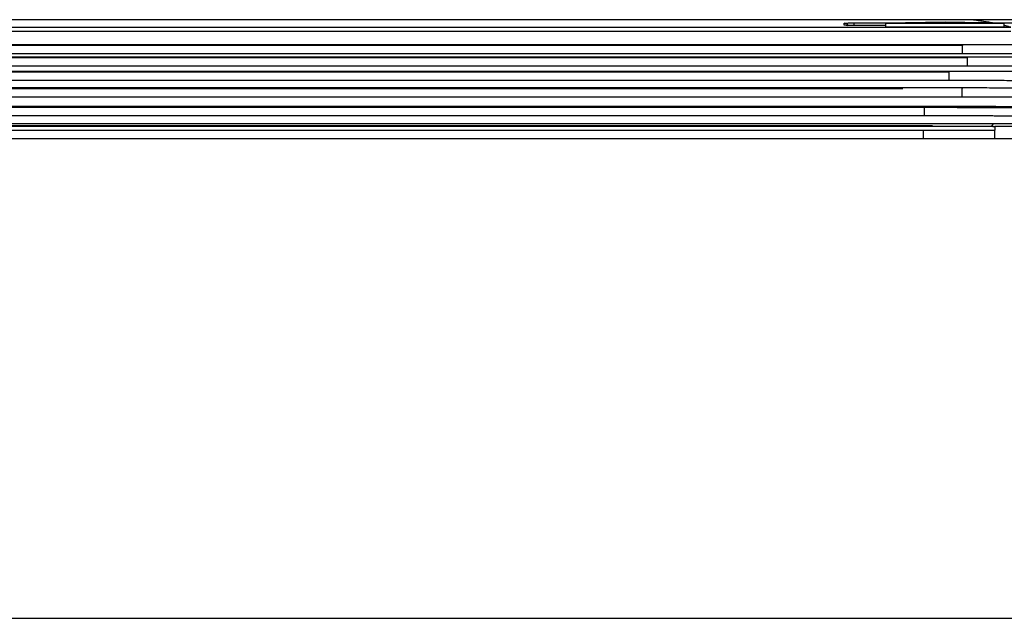
# Model space of a CAD drawing. Units: millimetres. Extents: x 53 to 1427, y 94 to 830.
# Drawn here: x 1017 to 1067, y 329 to 359 of the extents above; entities that cross this region are included whole.
import ezdxf

# ---------------------------------------------------------------- set-up
doc = ezdxf.new("R2010")
doc.units = ezdxf.units.MM
doc.layers.add('1', color=7, linetype='Continuous', true_color=0xffffff)

msp = doc.modelspace()

# ---------------------------------------------------------------- linework, layer by layer
at = {"layer": '1', "color": 7}
for p, q in [((1065.4967, 359.0684), (631.1311, 359.0684)), ((1065.4966, 359.0684), (634.1378, 359.0684)), ((1065.4967, 359.0684), (1065.4967, 359.0684)), ((968.2186, 358.6817), (1067.552, 358.6817)), ((1061.2171, 358.7756), (1059.5941, 358.7756)), ((1059.5941, 358.7756), (1059.5941, 358.7755)), ((1061.2171, 358.7755), (1059.5941, 358.7755)), ((1064.217, 358.9476), (1061.217, 358.8847)), ((1061.217, 358.6978), (1061.217, 358.8847)), ((1061.217, 358.8847), (1067.217, 358.8847)), ((1067.217, 358.6978), (1061.217, 358.6978)), ((1067.217, 358.8847), (1064.217, 358.9476)), ((1067.217, 358.6978), (1067.217, 358.8847)), ((1067.5519, 358.4623), (968.2186, 358.4623)), ((1065.1663, 357.7889), (987.4844, 357.7889)), ((1062.1656, 357.7885), (1012.7811, 357.7885)), ((1012.7811, 357.7738), (1065.0799, 357.7738)), ((1065.3644, 357.1702), (986.7849, 357.1702)), ((1065.0797, 357.3351), (987.4876, 357.3351)), ((1062.3639, 357.1697), (1012.7811, 357.1697)), ((1012.7811, 357.1518), (1065.3282, 357.1518)), ((1065.328, 356.7132), (989.7855, 356.7132)), ((1064.3187, 356.4404), (986.6599, 356.4404)), ((1064.399, 355.9807), (989.6601, 355.9807)), ((1061.3183, 356.4398), (1012.7811, 356.4398)), ((1012.7811, 356.4191), (1064.3991, 356.4191)), ((1065.1158, 355.6073), (986.6599, 355.6073)), ((1062.1155, 355.6064), (1012.7811, 355.6064)), ((1012.7811, 355.5829), (1062.0671, 355.5829)), ((1065.1158, 355.6073), (1065.1158, 355.6064)), ((1065.0676, 355.1447), (989.6602, 355.1447)), ((1063.1529, 354.6615), (1012.7811, 354.6615)), ((1012.7811, 354.6258), (1063.1529, 354.6258)), ((1063.1529, 354.1879), (987.488, 354.1879)), ((1062.7709, 353.783), (636.8957, 353.783)), ((1062.7709, 353.7826), (639.8968, 353.7826)), ((639.8968, 353.7119), (1063.5814, 353.7119)), ((1066.6282, 353.6565), (850.0243, 353.6561)), ((1062.7709, 353.7826), (1062.7709, 353.783)), ((1062.7859, 353.7826), (1062.7858, 353.783)), ((973.4629, 328.7177), (1061.6677, 328.7178))]:
    msp.add_line(p, q, dxfattribs=at)
for centre, major_axis, ratio, start_param, end_param in [((1059.0957, 358.6375), (0.25, 0), 0.9993908, 0.5377117, 1.5707963), ((1059.0957, 358.543), (0.25, 0), 0.9993908, 1.3245893, 1.5707963), ((1059.5898, 358.6548), (0, 0.25), 0.0000256, 0.0349065, 1.0555895)]:
    msp.add_ellipse(centre, major_axis=major_axis, ratio=ratio, start_param=start_param, end_param=end_param, dxfattribs=at)
for points, knots in [([(1066.6117, 358.9046), (1066.5736, 358.9115), (1066.5342, 358.9184), (1066.4531, 358.9321), (1066.4113, 358.939), (1066.3259, 358.9526), (1066.2824, 358.9595), (1066.1936, 358.9732), (1066.1484, 358.98), (1066.0099, 359.0005), (1065.9139, 359.0141), (1065.7633, 359.0345), (1065.7119, 359.0413), (1065.6065, 359.0548), (1065.5524, 359.0616), (1065.4966, 359.0684)], [0, 0, 0, 0, 0.125, 0.125, 0.25, 0.25, 0.375, 0.375, 0.5, 0.5, 0.75, 0.75, 0.875, 0.875, 1, 1, 1, 1]), ([(1105.5165, 359.0526), (1103.849, 359.0474), (1102.1815, 359.0449), (1098.8466, 359.0427), (1097.1791, 359.0431), (1093.8441, 359.0453), (1092.1766, 359.0472), (1088.8416, 359.0513), (1087.1741, 359.0536), (1082.1716, 359.0595), (1078.8366, 359.0625), (1072.1666, 359.0668), (1068.8316, 359.068), (1065.4967, 359.0684)], [0, 0, 0, 0, 0.125, 0.125, 0.25, 0.25, 0.375, 0.375, 0.5, 0.5, 0.75, 0.75, 1, 1, 1, 1]), ([(1059.0957, 358.8873), (1059.0957, 358.8885), (1059.0988, 358.8896), (1059.1081, 358.8912), (1059.1119, 358.8918), (1059.1212, 358.8929), (1059.1266, 358.8934), (1059.145, 358.895), (1059.1601, 358.896), (1059.1868, 358.8974), (1059.1964, 358.8979), (1059.217, 358.8987), (1059.2279, 358.8992), (1059.2621, 358.9004), (1059.2869, 358.9011), (1059.3207, 358.9019), (1059.3276, 358.902), (1059.3416, 358.9023), (1059.3628, 358.9027), (1059.3994, 358.9034), (1059.4298, 358.9037), (1059.453, 358.904), (1059.4609, 358.9041), (1059.4767, 358.9042), (1059.4847, 358.9043), (1059.5247, 358.9045), (1059.5571, 358.9046), (1059.5898, 358.9046)], [0, 0, 0, 0, 0.125, 0.125, 0.1875, 0.1875, 0.25, 0.25, 0.375, 0.375, 0.4375, 0.4375, 0.5, 0.5, 0.625, 0.625, 0.65625, 0.65625, 0.6875, 0.75, 0.8125, 0.8125, 0.84375, 0.84375, 0.875, 0.875, 1, 1, 1, 1]), ([(1059.0957, 358.7928), (1059.0957, 358.7986), (1059.0957, 358.8044), (1059.0957, 358.8359), (1059.0957, 358.8616), (1059.0957, 358.8873)], [0, 0, 0, 0, 0.1846477, 0.1846477, 1, 1, 1, 1]), ([(1059.5941, 358.7755), (1059.5612, 358.7755), (1059.5289, 358.7756), (1059.4812, 358.7759), (1059.4654, 358.7761), (1059.4342, 358.7764), (1059.4186, 358.7766), (1059.3733, 358.7772), (1059.3447, 358.7777), (1059.3108, 358.7785), (1059.3042, 358.7787), (1059.291, 358.779), (1059.2845, 358.7792), (1059.2654, 358.7797), (1059.2533, 358.7801), (1059.2188, 358.7813), (1059.1981, 358.7822), (1059.1753, 358.7834), (1059.1709, 358.7836), (1059.1625, 358.7841), (1059.1504, 358.7849), (1059.133, 358.7861), (1059.122, 358.7872), (1059.1149, 358.788), (1059.1127, 358.7883), (1059.1087, 358.7888), (1059.1069, 358.7891), (1059.0989, 358.7905), (1059.0957, 358.7917), (1059.0957, 358.7928)], [0, 0, 0, 0, 0.125, 0.125, 0.1875, 0.1875, 0.25, 0.25, 0.375, 0.375, 0.40625, 0.40625, 0.4375, 0.4375, 0.5, 0.5, 0.625, 0.625, 0.65625, 0.65625, 0.6875, 0.75, 0.8125, 0.8125, 0.84375, 0.84375, 0.875, 0.875, 1, 1, 1, 1]), ([(1059.5814, 358.7759), (1059.5538, 358.7758), (1059.4661, 358.7758), (1059.3307, 358.7779), (1059.2143, 358.7815), (1059.1581, 358.7849), (1059.1447, 358.7864), (1059.1448, 358.7864)], [0, 0, 0, 0, 0.1304318, 0.4272482, 0.6869901, 0.88754, 1, 1, 1, 1]), ([(1059.5898, 358.9046), (1059.7565, 358.9046), (1059.9232, 358.9046), (1060.7565, 358.9046), (1061.4232, 358.9046), (1062.1154, 358.9046), (1062.141, 358.9046), (1062.1665, 358.9046)], [0, 0, 0, 0, 0.1940481, 0.1940481, 0.9702404, 0.9702404, 1, 1, 1, 1]), ([(1067.552, 358.6817), (1067.5262, 358.6896), (1067.499, 358.6974), (1067.4423, 358.713), (1067.4129, 358.7208), (1067.3677, 358.7326), (1067.3525, 358.7365), (1067.3218, 358.7443), (1067.3063, 358.7482), (1067.2596, 358.7599), (1067.228, 358.7677), (1067.196, 358.7755)], [0, 0, 0, 0, 0.25, 0.25, 0.5, 0.5, 0.625, 0.625, 0.75, 0.75, 1, 1, 1, 1]), ([(1065.0799, 357.7738), (1065.0799, 357.7727), (1065.0799, 357.769), (1065.0799, 357.7597), (1065.0799, 357.756), (1065.0799, 357.7494), (1065.0799, 357.7471), (1065.0799, 357.7421), (1065.0799, 357.7394), (1065.0799, 357.7254), (1065.0799, 357.7118), (1065.0799, 357.6883), (1065.0799, 357.6799), (1065.0798, 357.6665), (1065.0798, 357.6619), (1065.0798, 357.6523), (1065.0798, 357.6474), (1065.0798, 357.6225), (1065.0798, 357.6008), (1065.0798, 357.5659), (1065.0798, 357.5539), (1065.0798, 357.529), (1065.0798, 357.516), (1065.0798, 357.4897), (1065.0798, 357.4763), (1065.0798, 357.4591), (1065.0798, 357.4557), (1065.0798, 357.4488), (1065.0798, 357.4384), (1065.0798, 357.428), (1065.0798, 357.393), (1065.0798, 357.3644), (1065.0797, 357.3351)], [0, 0, 0, 0, 0.125, 0.125, 0.1875, 0.1875, 0.21875, 0.21875, 0.25, 0.25, 0.375, 0.375, 0.4375, 0.4375, 0.46875, 0.46875, 0.5, 0.5, 0.625, 0.625, 0.6875, 0.6875, 0.75, 0.75, 0.8125, 0.8125, 0.828125, 0.828125, 0.84375, 0.875, 0.875, 1, 1, 1, 1]), ([(1101.296, 357.5088), (1099.7907, 357.5301), (1098.2854, 357.5505), (1095.2747, 357.5892), (1093.7693, 357.6075), (1090.7586, 357.6417), (1089.2532, 357.6577), (1086.9951, 357.6799), (1086.2424, 357.6869), (1084.737, 357.7002), (1080.9735, 357.7317), (1077.2099, 357.7542), (1072.6936, 357.7731), (1071.1881, 357.7781), (1068.9299, 357.7836), (1068.1772, 357.7851), (1067.2363, 357.7866), (1067.0481, 357.7868), (1066.6717, 357.7873), (1066.4835, 357.7875), (1065.919, 357.788), (1065.5426, 357.7883), (1065.1662, 357.7885)], [0, 0, 0, 0, 0.125, 0.125, 0.25, 0.25, 0.375, 0.375, 0.4375, 0.4375, 0.5, 0.75, 0.75, 0.875, 0.875, 0.9375, 0.9375, 0.953125, 0.953125, 0.96875, 0.96875, 1, 1, 1, 1]), ([(1099.7572, 357.0703), (1098.3124, 357.0907), (1096.8676, 357.1102), (1093.9779, 357.1471), (1092.5331, 357.1644), (1089.6434, 357.1969), (1088.1985, 357.2121), (1085.3087, 357.24), (1083.8639, 357.2525), (1079.5291, 357.286), (1076.6393, 357.3029), (1072.3045, 357.3207), (1070.8595, 357.3253), (1068.6921, 357.3305), (1067.9696, 357.3319), (1067.0665, 357.3333), (1066.8859, 357.3336), (1066.5247, 357.334), (1066.3441, 357.3341), (1065.8022, 357.3346), (1065.441, 357.3349), (1065.0797, 357.3351)], [0, 0, 0, 0, 0.125, 0.125, 0.25, 0.25, 0.375, 0.375, 0.5, 0.5, 0.75, 0.75, 0.875, 0.875, 0.9375, 0.9375, 0.953125, 0.953125, 0.96875, 0.96875, 1, 1, 1, 1]), ([(1065.3282, 357.1518), (1065.3282, 357.1504), (1065.3282, 357.1465), (1065.3282, 357.137), (1065.3282, 357.1332), (1065.3282, 357.1265), (1065.3282, 357.1241), (1065.3282, 357.1191), (1065.3282, 357.1164), (1065.3282, 357.1022), (1065.3282, 357.0886), (1065.3281, 357.065), (1065.3281, 357.0566), (1065.3281, 357.0432), (1065.3281, 357.0386), (1065.3281, 357.0291), (1065.3281, 357.0242), (1065.3281, 356.9992), (1065.3281, 356.9776), (1065.3281, 356.9428), (1065.3281, 356.9308), (1065.3281, 356.906), (1065.3281, 356.8932), (1065.328, 356.867), (1065.328, 356.8536), (1065.328, 356.8332), (1065.328, 356.8263), (1065.328, 356.8124), (1065.328, 356.8055), (1065.328, 356.7707), (1065.328, 356.7422), (1065.328, 356.7132)], [0, 0, 0, 0, 0.125, 0.125, 0.1875, 0.1875, 0.21875, 0.21875, 0.25, 0.25, 0.375, 0.375, 0.4375, 0.4375, 0.46875, 0.46875, 0.5, 0.5, 0.625, 0.625, 0.6875, 0.6875, 0.75, 0.75, 0.8125, 0.8125, 0.84375, 0.84375, 0.875, 0.875, 1, 1, 1, 1]), ([(1100.7556, 356.7723), (1099.2812, 356.8036), (1097.8067, 356.8329), (1094.8577, 356.888), (1093.3832, 356.9137), (1090.4341, 356.9617), (1088.9595, 356.9841), (1086.7476, 357.0152), (1086.0103, 357.0252), (1084.5357, 357.0439), (1083.7983, 357.0528), (1080.1117, 357.0947), (1077.1623, 357.1203), (1072.7381, 357.1474), (1071.2634, 357.1545), (1069.0513, 357.1625), (1068.3139, 357.1646), (1067.3922, 357.1668), (1067.2078, 357.1672), (1066.9313, 357.1678), (1066.8392, 357.168), (1066.6548, 357.1683), (1066.5626, 357.1684), (1066.1018, 357.169), (1065.7331, 357.1694), (1065.3644, 357.1697)], [0, 0, 0, 0, 0.125, 0.125, 0.25, 0.25, 0.375, 0.375, 0.4375, 0.4375, 0.5, 0.5, 0.75, 0.75, 0.875, 0.875, 0.9375, 0.9375, 0.953125, 0.953125, 0.9609375, 0.9609375, 0.96875, 0.96875, 1, 1, 1, 1]), ([(1099.217, 356.3405), (1097.8052, 356.3698), (1096.3933, 356.3973), (1093.5695, 356.449), (1092.1575, 356.4731), (1090.0396, 356.507), (1089.3336, 356.5179), (1087.9216, 356.539), (1087.2156, 356.5492), (1085.0975, 356.5784), (1083.6855, 356.5959), (1079.4493, 356.6429), (1076.6251, 356.6668), (1072.3887, 356.6922), (1070.9766, 356.6989), (1068.8584, 356.7064), (1068.1523, 356.7084), (1067.2697, 356.7105), (1067.0932, 356.7108), (1066.7401, 356.7116), (1066.5636, 356.7118), (1066.0341, 356.7125), (1065.681, 356.7129), (1065.328, 356.7132)], [0, 0, 0, 0, 0.125, 0.125, 0.25, 0.25, 0.3125, 0.3125, 0.375, 0.375, 0.5, 0.5, 0.75, 0.75, 0.875, 0.875, 0.9375, 0.9375, 0.953125, 0.953125, 0.96875, 0.96875, 1, 1, 1, 1]), ([(1100.1681, 355.9683), (1098.6747, 356.0072), (1097.1812, 356.0433), (1094.1942, 356.1107), (1092.7006, 356.1418), (1089.7134, 356.1998), (1088.2198, 356.2267), (1085.9792, 356.2639), (1085.2324, 356.2757), (1083.7387, 356.2979), (1082.9918, 356.3084), (1079.2574, 356.3578), (1076.2697, 356.3875), (1071.7882, 356.4179), (1070.2943, 356.4257), (1068.4269, 356.4325), (1068.0535, 356.4337), (1067.4933, 356.4354), (1067.3065, 356.4359), (1067.0264, 356.4366), (1066.9331, 356.4368), (1066.7463, 356.4372), (1066.6529, 356.4374), (1066.3728, 356.4379), (1066.1861, 356.4381), (1065.8126, 356.4385), (1065.6259, 356.4387), (1065.0657, 356.4393), (1064.6922, 356.4396), (1064.3187, 356.4398)], [0, 0, 0, 0, 0.125, 0.125, 0.25, 0.25, 0.375, 0.375, 0.4375, 0.4375, 0.5, 0.5, 0.75, 0.75, 0.875, 0.875, 0.90625, 0.90625, 0.921875, 0.921875, 0.9296875, 0.9296875, 0.9375, 0.9375, 0.953125, 0.953125, 0.96875, 0.96875, 1, 1, 1, 1]), ([(1064.3991, 356.4191), (1064.3991, 356.4175), (1064.3991, 356.4135), (1064.3991, 356.4037), (1064.3991, 356.3999), (1064.3991, 356.3931), (1064.3991, 356.3907), (1064.3991, 356.3856), (1064.3991, 356.3829), (1064.3991, 356.3686), (1064.3991, 356.355), (1064.3991, 356.3313), (1064.3991, 356.3229), (1064.3991, 356.3095), (1064.3991, 356.3049), (1064.399, 356.2954), (1064.399, 356.2905), (1064.399, 356.2655), (1064.399, 356.244), (1064.399, 356.2093), (1064.399, 356.1974), (1064.399, 356.1727), (1064.399, 356.1599), (1064.399, 356.1403), (1064.399, 356.1337), (1064.399, 356.1203), (1064.399, 356.1136), (1064.399, 356.0933), (1064.399, 356.0796), (1064.399, 356.038), (1064.399, 356.0097), (1064.399, 355.9807)], [0, 0, 0, 0, 0.125, 0.125, 0.1875, 0.1875, 0.21875, 0.21875, 0.25, 0.25, 0.375, 0.375, 0.4375, 0.4375, 0.46875, 0.46875, 0.5, 0.5, 0.625, 0.625, 0.6875, 0.6875, 0.75, 0.75, 0.78125, 0.78125, 0.8125, 0.8125, 0.875, 0.875, 1, 1, 1, 1]), ([(1098.633, 355.5405), (1097.2069, 355.5765), (1095.7807, 355.6101), (1092.9283, 355.6728), (1091.502, 355.7019), (1089.3625, 355.7426), (1088.6494, 355.7557), (1087.223, 355.7809), (1086.5098, 355.793), (1084.3702, 355.8277), (1082.9438, 355.8484), (1078.6645, 355.9037), (1075.8115, 355.9314), (1071.5318, 355.9599), (1070.1053, 355.9673), (1068.3221, 355.9737), (1067.9654, 355.9749), (1067.4304, 355.9765), (1067.2521, 355.9769), (1066.9846, 355.9776), (1066.8955, 355.9778), (1066.7172, 355.9782), (1066.628, 355.9784), (1066.3605, 355.9788), (1066.1822, 355.979), (1065.8255, 355.9795), (1065.6472, 355.9797), (1065.1122, 355.9802), (1064.7556, 355.9805), (1064.399, 355.9807)], [0, 0, 0, 0, 0.125, 0.125, 0.25, 0.25, 0.3125, 0.3125, 0.375, 0.375, 0.5, 0.5, 0.75, 0.75, 0.875, 0.875, 0.90625, 0.90625, 0.921875, 0.921875, 0.9296875, 0.9296875, 0.9375, 0.9375, 0.953125, 0.953125, 0.96875, 0.96875, 1, 1, 1, 1]), ([(1065.0678, 355.5829), (1065.0678, 355.5812), (1065.0678, 355.5769), (1065.0678, 355.567), (1065.0678, 355.563), (1065.0678, 355.5562), (1065.0678, 355.5538), (1065.0678, 355.5486), (1065.0678, 355.5459), (1065.0678, 355.5315), (1065.0678, 355.5178), (1065.0678, 355.4941), (1065.0678, 355.4857), (1065.0678, 355.4723), (1065.0678, 355.4677), (1065.0678, 355.4582), (1065.0677, 355.4533), (1065.0677, 355.4284), (1065.0677, 355.4069), (1065.0677, 355.3723), (1065.0677, 355.3604), (1065.0677, 355.342), (1065.0677, 355.3357), (1065.0677, 355.323), (1065.0677, 355.3166), (1065.0677, 355.2971), (1065.0677, 355.2838), (1065.0677, 355.2635), (1065.0677, 355.2567), (1065.0677, 355.243), (1065.0677, 355.2362), (1065.0676, 355.2017), (1065.0676, 355.1735), (1065.0676, 355.1447)], [0, 0, 0, 0, 0.125, 0.125, 0.1875, 0.1875, 0.21875, 0.21875, 0.25, 0.25, 0.375, 0.375, 0.4375, 0.4375, 0.46875, 0.46875, 0.5, 0.5, 0.625, 0.625, 0.6875, 0.6875, 0.71875, 0.71875, 0.75, 0.75, 0.8125, 0.8125, 0.84375, 0.84375, 0.875, 0.875, 1, 1, 1, 1]), ([(1099.5585, 355.0981), (1098.1238, 355.1395), (1096.689, 355.1779), (1093.8192, 355.2495), (1092.3843, 355.2825), (1089.5143, 355.3442), (1088.0793, 355.3727), (1085.9267, 355.4123), (1085.2091, 355.4249), (1083.774, 355.4488), (1083.0565, 355.46), (1079.4686, 355.5132), (1076.5981, 355.5457), (1072.2923, 355.5797), (1070.857, 355.5886), (1068.7041, 355.5984), (1067.9864, 355.6011), (1067.1791, 355.6034), (1067.0893, 355.6036), (1066.9099, 355.6041), (1066.8202, 355.6044), (1066.5511, 355.6049), (1066.3717, 355.6051), (1065.8334, 355.6057), (1065.4746, 355.6061), (1065.1158, 355.6064)], [0, 0, 0, 0, 0.125, 0.125, 0.25, 0.25, 0.375, 0.375, 0.4375, 0.4375, 0.5, 0.5, 0.75, 0.75, 0.875, 0.875, 0.9375, 0.9375, 0.9453125, 0.9453125, 0.953125, 0.953125, 0.96875, 0.96875, 1, 1, 1, 1]), ([(1098.0294, 354.6713), (1096.6564, 354.7096), (1095.2833, 354.7452), (1092.5369, 354.8117), (1091.1637, 354.8426), (1089.1037, 354.8859), (1088.4171, 354.8998), (1087.0437, 354.9265), (1086.3571, 354.9394), (1084.297, 354.9763), (1082.9236, 354.9985), (1078.8032, 355.0579), (1076.0562, 355.0882), (1071.9356, 355.1199), (1070.562, 355.1282), (1068.845, 355.1358), (1068.5016, 355.1372), (1067.8148, 355.1397), (1067.4714, 355.1408), (1067.0422, 355.142), (1066.9563, 355.1422), (1066.7846, 355.1427), (1066.6988, 355.1429), (1066.4412, 355.1433), (1066.2695, 355.1435), (1065.7544, 355.1441), (1065.411, 355.1444), (1065.0676, 355.1447)], [0, 0, 0, 0, 0.125, 0.125, 0.25, 0.25, 0.3125, 0.3125, 0.375, 0.375, 0.5, 0.5, 0.75, 0.75, 0.875, 0.875, 0.90625, 0.90625, 0.9375, 0.9375, 0.9453125, 0.9453125, 0.953125, 0.953125, 0.96875, 0.96875, 1, 1, 1, 1]), ([(1098.9091, 354.1524), (1097.4197, 354.196), (1095.9302, 354.2365), (1092.951, 354.3115), (1091.4614, 354.3461), (1089.2268, 354.3942), (1088.4819, 354.4096), (1086.9922, 354.4391), (1086.2473, 354.4533), (1084.0126, 354.4937), (1082.5228, 354.5178), (1078.0531, 354.5818), (1075.0731, 354.6133), (1071.3481, 354.6389), (1070.6031, 354.6433), (1069.1131, 354.6508), (1068.3681, 354.6539), (1067.4368, 354.6569), (1067.2506, 354.6574), (1066.9712, 354.6582), (1066.878, 354.6584), (1066.6918, 354.6589), (1066.5987, 354.6591), (1066.3193, 354.6594), (1066.133, 354.6595), (1065.7605, 354.6598), (1065.5742, 354.6599), (1064.643, 354.6606), (1063.8979, 354.6608), (1063.1529, 354.6608)], [0, 0, 0, 0, 0.125, 0.125, 0.25, 0.25, 0.3125, 0.3125, 0.375, 0.375, 0.5, 0.5, 0.75, 0.75, 0.8125, 0.8125, 0.875, 0.875, 0.890625, 0.890625, 0.8984375, 0.8984375, 0.90625, 0.90625, 0.921875, 0.921875, 0.9375, 0.9375, 1, 1, 1, 1]), ([(1063.1529, 354.6251), (1063.8973, 354.6251), (1064.6418, 354.6248), (1065.5723, 354.6242), (1065.7584, 354.6241), (1066.1306, 354.6238), (1066.3167, 354.6237), (1066.5959, 354.6233), (1066.6889, 354.6232), (1066.875, 354.6227), (1066.9681, 354.6224), (1067.2473, 354.6217), (1067.4334, 354.6211), (1068.3639, 354.618), (1069.1083, 354.6149), (1070.5971, 354.6073), (1071.3415, 354.6028), (1075.0635, 354.5768), (1078.0411, 354.5449), (1082.5072, 354.4799), (1083.9958, 354.4554), (1086.2287, 354.4144), (1086.973, 354.4), (1088.4615, 354.3699), (1089.2058, 354.3543), (1091.4385, 354.3055), (1092.9269, 354.2704), (1095.9037, 354.1942), (1097.392, 354.1531), (1098.8802, 354.1089)], [0, 0, 0, 0, 0.0625, 0.0625, 0.078125, 0.078125, 0.09375, 0.09375, 0.1015625, 0.1015625, 0.109375, 0.109375, 0.125, 0.125, 0.1875, 0.1875, 0.25, 0.25, 0.5, 0.5, 0.625, 0.625, 0.6875, 0.6875, 0.75, 0.75, 0.875, 0.875, 1, 1, 1, 1]), ([(1094.8003, 353.7844), (1094.2349, 353.799), (1093.6695, 353.8133), (1092.3911, 353.8445), (1091.6781, 353.8613), (1090.2521, 353.8936), (1089.5391, 353.9091), (1088.113, 353.9391), (1087.4, 353.9535), (1085.9738, 353.9812), (1085.2608, 353.9944), (1083.1215, 354.032), (1081.6953, 354.0544), (1077.4166, 354.114), (1074.5639, 354.1432), (1070.998, 354.167), (1070.2848, 354.1712), (1068.8585, 354.1781), (1068.1453, 354.181), (1067.3429, 354.1835), (1067.2538, 354.1837), (1067.0755, 354.1842), (1066.9864, 354.1845), (1066.8526, 354.1848), (1066.8081, 354.185), (1066.7189, 354.1852), (1066.6743, 354.1853), (1066.5406, 354.1855), (1066.4515, 354.1856), (1066.184, 354.1859), (1066.0057, 354.186), (1065.6491, 354.1862), (1065.4708, 354.1864), (1064.5793, 354.187), (1063.8661, 354.1872), (1063.1529, 354.1872)], [0, 0, 0, 0, 0.0536064, 0.0536064, 0.121206, 0.121206, 0.1888055, 0.1888055, 0.2564051, 0.2564051, 0.3240046, 0.3240046, 0.4592037, 0.4592037, 0.7296018, 0.7296018, 0.7972014, 0.7972014, 0.8648009, 0.8648009, 0.8732509, 0.8732509, 0.8817008, 0.8817008, 0.8859258, 0.8859258, 0.8901507, 0.8901507, 0.8986007, 0.8986007, 0.9155006, 0.9155006, 0.9324005, 0.9324005, 1, 1, 1, 1]), ([(1066.6798, 353.7872), (1066.3553, 353.7867), (1066.0308, 353.7863), (1065.6252, 353.7859), (1065.5441, 353.7858), (1065.3818, 353.7856), (1065.3007, 353.7855), (1065.0573, 353.7852), (1064.2461, 353.7843), (1063.4349, 353.7833), (1062.7859, 353.7826)], [0, 0, 0, 0, 0.25, 0.25, 0.3125, 0.3125, 0.375, 0.375, 0.5, 1, 1, 1, 1]), ([(1063.1138, 353.4723), (1063.7165, 353.472), (1064.3191, 353.472), (1065.5242, 353.4726), (1066.1267, 353.4733), (1066.7292, 353.4742)], [0, 0, 0, 0, 0.5, 0.5, 1, 1, 1, 1]), ([(1063.1138, 353.0287), (1063.1138, 353.0879), (1063.1138, 353.1452), (1063.1138, 353.2499), (1063.1138, 353.2972), (1063.1138, 353.3768), (1063.1138, 353.409), (1063.1138, 353.4549), (1063.1138, 353.4686), (1063.1138, 353.4723)], [0, 0, 0, 0, 0.25, 0.25, 0.5, 0.5, 0.75, 0.75, 1, 1, 1, 1]), ([(1066.5825, 353.7119), (1066.5825, 353.7119), (1066.5825, 353.7119), (1066.5825, 353.7118), (1066.5825, 353.7117), (1066.5825, 353.7115), (1066.5825, 353.711), (1066.5825, 353.7099), (1066.5825, 353.7074), (1066.5825, 353.7028), (1066.5825, 353.6981), (1066.5825, 353.6928), (1066.5825, 353.6899), (1066.5825, 353.6805), (1066.5825, 353.6733), (1066.5825, 353.665)], [0, 0, 0, 0, 0.0052049, 0.0052049, 0.0104097, 0.0208195, 0.041639, 0.0832779, 0.1665558, 0.3331117, 0.4996675, 0.4996675, 0.6662233, 0.6662233, 1, 1, 1, 1]), ([(1066.6201, 353.7119), (1066.6204, 353.7084), (1066.621, 353.7012), (1066.6219, 353.679), (1066.6226, 353.6591), (1066.6229, 353.6488)], [0, 0, 0, 0, 0.3428409, 0.6988505, 1, 1, 1, 1]), ([(1067.8226, 353.7866), (1067.6322, 353.7866), (1067.4417, 353.7867), (1067.156, 353.7868), (1067.0608, 353.7869), (1066.9179, 353.787), (1066.8703, 353.787), (1066.775, 353.7871), (1066.7274, 353.7872), (1066.6798, 353.7872)], [0, 0, 0, 0, 0.5, 0.5, 0.75, 0.75, 0.875, 0.875, 1, 1, 1, 1]), ([(1066.7428, 353.0302), (1066.7426, 353.0598), (1066.7424, 353.0888), (1066.742, 353.124), (1066.7419, 353.131), (1066.7418, 353.1415), (1066.7418, 353.145), (1066.7417, 353.152), (1066.7416, 353.1554), (1066.7414, 353.1727), (1066.7412, 353.1862), (1066.7406, 353.2257), (1066.7401, 353.2505), (1066.7393, 353.2853), (1066.7389, 353.3022), (1066.7385, 353.3182), (1066.7382, 353.3287), (1066.738, 353.3338), (1066.7373, 353.3589), (1066.7366, 353.3768), (1066.7356, 353.4006), (1066.7351, 353.4117), (1066.7345, 353.4216), (1066.7342, 353.4279), (1066.734, 353.431), (1066.7331, 353.4454), (1066.7316, 353.4637), (1066.73, 353.4724), (1066.7292, 353.4742)], [0, 0, 0, 0, 0.125, 0.125, 0.15625, 0.15625, 0.171875, 0.171875, 0.1875, 0.1875, 0.25, 0.25, 0.375, 0.375, 0.4375, 0.46875, 0.46875, 0.5, 0.5, 0.625, 0.625, 0.6875, 0.71875, 0.71875, 0.75, 0.75, 0.875, 1, 1, 1, 1]), ([(1092.495, 353.7638), (1092.2326, 353.7618), (1091.9698, 353.7598), (1091.4439, 353.7558), (1090.6545, 353.75), (1089.8631, 353.7444), (1088.2777, 353.7336), (1086.157, 353.72), (1084.0225, 353.7083), (1082.4165, 353.7003), (1081.6122, 353.6964), (1080.806, 353.6928), (1080.2681, 353.6904), (1079.9989, 353.6893), (1077.5745, 353.6792), (1075.4137, 353.6721), (1072.1636, 353.6642), (1071.0788, 353.6621), (1069.4494, 353.6595), (1068.6341, 353.6584), (1067.818, 353.6576), (1067.2738, 353.6571), (1067.0016, 353.6569), (1066.7293, 353.6567)], [0, 0, 0, 0, 0.03125, 0.03125, 0.0625, 0.125, 0.125, 0.25, 0.375, 0.375, 0.4375, 0.46875, 0.46875, 0.5, 0.5, 0.75, 0.75, 0.875, 0.875, 0.9375, 0.96875, 0.96875, 1, 1, 1, 1]), ([(1066.7428, 353.0302), (1066.1381, 353.0294), (1065.5333, 353.0288), (1064.3236, 353.0284), (1063.7187, 353.0284), (1063.1138, 353.0288)], [0, 0, 0, 0, 0.5, 0.5, 1, 1, 1, 1]), ([(1092.6355, 353.1201), (1092.372, 353.1184), (1092.1082, 353.1167), (1091.5801, 353.1133), (1090.7873, 353.1083), (1089.9924, 353.1036), (1088.4, 353.0944), (1087.3347, 353.0888), (1084.1283, 353.0728), (1081.9766, 353.0638), (1079.5409, 353.0551), (1079.27, 353.0541), (1078.728, 353.0523), (1078.4569, 353.0514), (1077.6433, 353.0489), (1077.1005, 353.0473), (1075.4711, 353.0429), (1073.2958, 353.0378), (1070.0243, 353.0326), (1067.8376, 353.0307), (1066.7428, 353.0302)], [0, 0, 0, 0, 0.03125, 0.03125, 0.0625, 0.125, 0.125, 0.25, 0.25, 0.5, 0.5, 0.53125, 0.53125, 0.5625, 0.5625, 0.625, 0.625, 0.75, 0.875, 1, 1, 1, 1]), ([(1061.6677, 328.7178), (1064.4398, 328.7175), (1067.218, 328.7172), (1072.7558, 328.7169), (1075.5155, 328.7167), (1078.9373, 328.7163), (1079.6203, 328.7162), (1080.7483, 328.7164), (1081.1976, 328.7269), (1081.6463, 328.7186)], [0, 0, 0, 0, 0.4141315, 0.4141315, 0.8282629, 0.8282629, 0.9317958, 0.9317958, 1, 1, 1, 1])]:
    msp.add_open_spline(points, degree=3, knots=knots, dxfattribs=at)
for points, degree in [([(1066.2677, 358.9046), (1066.3824, 358.9046), (1066.497, 358.9046), (1066.6117, 358.9046)], 3), ([(1066.6117, 358.9046), (1067.3559, 358.9044), (1068.1, 358.904), (1068.8442, 358.9035)], 3), ([(1065.1662, 357.7885), (1065.1294, 357.7837), (1065.1004, 357.7788), (1065.0799, 357.7738)], 3), ([(1065.1662, 357.7885), (1065.1663, 357.7885)], 1), ([(1065.3644, 357.1697), (1065.3532, 357.1637), (1065.3411, 357.1577), (1065.3282, 357.1518)], 3), ([(1064.3187, 356.4398), (1064.3461, 356.4329), (1064.3729, 356.426), (1064.3991, 356.4191)], 3), ([(1065.1158, 355.6064), (1065.1005, 355.5986), (1065.0845, 355.5907), (1065.0678, 355.5829)], 3), ([(1063.1529, 354.6257), (1063.1529, 354.6377), (1063.1529, 354.6496), (1063.1529, 354.6615)], 3), ([(1063.1529, 354.6251), (1063.1529, 354.6093), (1063.1529, 354.4155), (1063.1529, 354.1872)], 3), ([(850.0243, 353.4719), (921.0541, 353.472), (992.084, 353.4722), (1063.1138, 353.4723)], 3), ([(1062.7858, 353.783), (1062.7783, 353.783), (1062.7709, 353.783)], 2), ([(1062.7859, 353.7826), (1062.7809, 353.7826), (1062.7759, 353.7826), (1062.7709, 353.7826)], 3), ([(1066.6798, 353.7872), (1066.6474, 353.7621), (1066.6149, 353.737), (1066.5825, 353.7119)], 3), ([(1066.5825, 353.7119), (1066.595, 353.7119), (1066.6076, 353.7119), (1066.6201, 353.7119)], 3), ([(1066.7293, 353.6567), (1066.7293, 353.5959), (1066.7293, 353.535), (1066.7292, 353.4742)], 3), ([(1063.1138, 353.0285), (992.084, 353.0284), (921.0541, 353.0283), (850.0243, 353.0281)], 3)]:
    msp.add_open_spline(points, degree=degree, dxfattribs=at)
msp.add_rational_spline([(1066.6282, 353.6565), (1066.6788, 353.6566), (1066.7293, 353.6567)], [0.500000027969, 0.499999972031, 0.500000027969], degree=2, dxfattribs=at)

doc.saveas('drawing.dxf')
